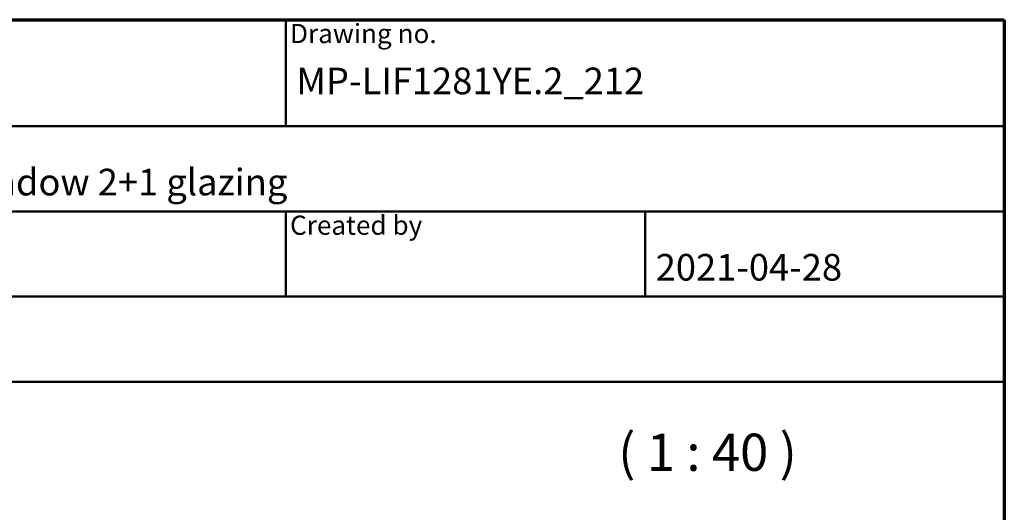
# Model space of a CAD drawing. Units: millimetres. Extents: x 13 to 821, y -287 to 287.
# Drawn here: x 314 to 407, y 241 to 287 of the extents above; entities that cross this region are included whole.
import ezdxf
from ezdxf.enums import TextEntityAlignment as Align

# ---------------------------------------------------------------- set-up
doc = ezdxf.new("R2018")
doc.units = ezdxf.units.MM
for name, color, linetype, lineweight in [('Border (ISO)', 8, 'Continuous', 70), ('Symbol (ISO)', 3, 'Continuous', 25), ('Title (ISO)', 8, 'Continuous', 50)]:
    doc.layers.add(name, color=color, linetype=linetype, lineweight=lineweight)
doc.styles.add('Note Text (ISO)', font='tahoma.ttf')
doc.styles.get("Standard").update_dxf_attribs({"font": 'calibri.ttf'})

# ---------------------------------------------------------------- blocks, each defined once
blk = doc.blocks.new('Borders LEIAB A4 Border')
at = {"layer": 'Border (ISO)'}
for p, q in [((15, 287), (200, 287)), ((200, 287), (200, 10))]:
    blk.add_line(p, q, dxfattribs=at)
blk = doc.blocks.new('Title Blocks LEIAB A4 en2')
at = {"layer": 'Title (ISO)'}
for p, q in [((17.743, 204.745), (202.743, 204.745)), ((135.243, 204.745), (135.243, 194.745)), ((202.743, 204.745), (202.743, 170.745)), ((202.743, 194.745), (17.743, 194.745)), ((202.743, 186.745), (17.743, 186.745)), ((135.243, 186.745), (135.243, 178.745)), ((168.993, 186.745), (168.993, 178.745)), ((202.743, 178.745), (17.743, 178.745)), ((202.743, 170.745), (17.743, 170.745))]:
    blk.add_line(p, q, dxfattribs=at)
at = {"layer": 'Title (ISO)', "color": 8, "true_color": 0x808080, "char_height": 1.8, "attachment_point": 1, "style": 'Note Text (ISO)'}
for s, insert in [('\\fTahoma|b0|i0;\\H1.8000;Drawing no.', (135.643, 204.345)), ('\\fTahoma|b0|i0;\\H1.8000;Created by', (135.643, 186.345))]:
    blk.add_mtext(s, dxfattribs=dict(at, insert=insert))
at = {"layer": 'Title (ISO)', "lineweight": 30, "flags": 104}
for tag, p in [('FILENAME', (68.743, 200.245)), ('TITLE', (136.243, 200.245)), ('Sheet_Size', (18.743, 190.745)), ('Initial_View_Scale', (33.743, 190.745)), ('Sheet_Number', (48.743, 190.745)), ('<Beskrivning>', (68.743, 190.745)), ('<Produktnamn>', (68.743, 182.745)), ('CREATION_DATE', (169.993, 182.745)), ('REVISION_NUMBER', (18.743, 174.745)), ('STATUS', (33.743, 174.745))]:
    blk.add_attdef(tag, text='', height=2.5, dxfattribs=at).set_placement(p, align=Align.TOP_LEFT)

msp = doc.modelspace()

# ---------------------------------------------------------------- block references
msp.add_blockref('Borders LEIAB A4 Border', (206.858, 0))
ref = msp.add_blockref('Title Blocks LEIAB A4 en2', (204.115, 82.255))
lines = msp.add_mtext('MP-LIF1281YE.2_212', dxfattribs={"layer": 'Title (ISO)', "insert": (340.358, 282.5), "char_height": 2.5, "attachment_point": 1})
ref.add_attrib('TITLE', '', (340.358, 282.5), dxfattribs={"flags": 104}).embed_mtext(lines)
lines = msp.add_mtext('2021-04-28', dxfattribs={"layer": 'Title (ISO)', "insert": (374.108, 265), "char_height": 2.5, "attachment_point": 1})
ref.add_attrib('CREATION_DATE', '', (374.108, 265), dxfattribs={"flags": 104}).embed_mtext(lines)
lines = msp.add_mtext('Royal inward opening window 2+1 glazing', dxfattribs={"layer": 'Title (ISO)', "insert": (272.858, 273), "char_height": 2.5, "attachment_point": 1})
ref.add_attrib('<Beskrivning>', '', (272.858, 273), dxfattribs={"flags": 104}).embed_mtext(lines)

# ---------------------------------------------------------------- texts
at = {"layer": 'Symbol (ISO)', "insert": (370.586, 243.533), "char_height": 3.5, "attachment_point": 7, "style": 'Note Text (ISO)'}
msp.add_mtext('( 1 : 40 )', dxfattribs=at)

doc.saveas('drawing.dxf')
